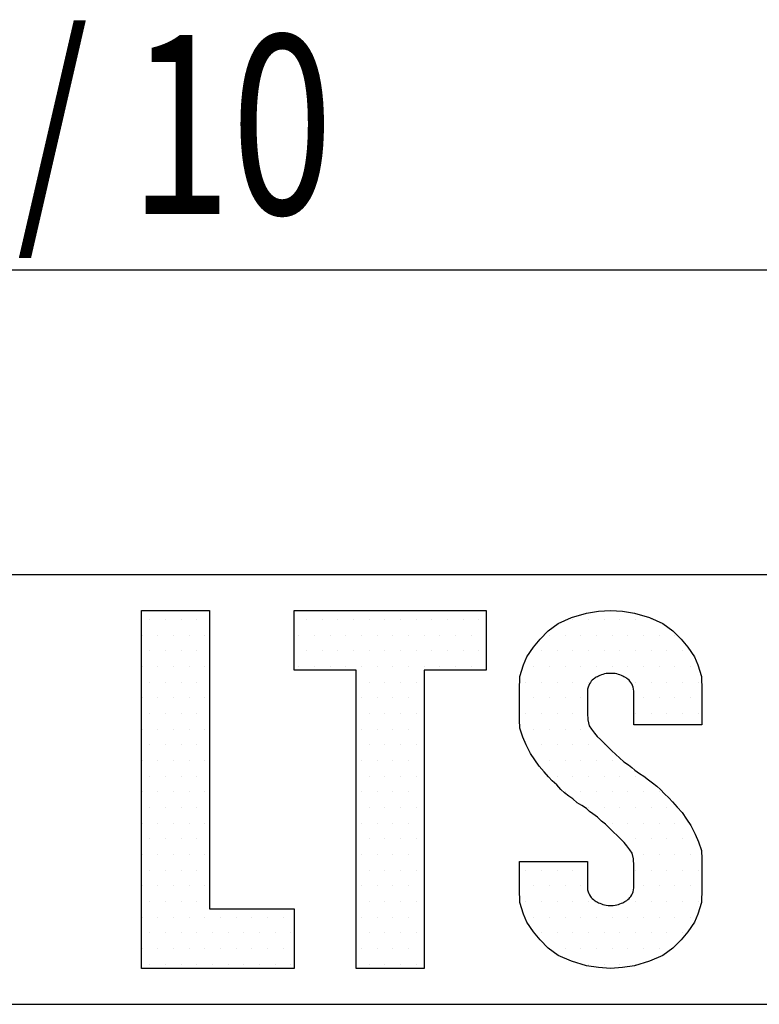
# Model space of a CAD drawing. Units: millimetres. Extents: x 0 to 8400, y 0 to 5940.
# Drawn here: x 6035 to 6448, y 100 to 650 of the extents above; entities that cross this region are included whole.
import ezdxf

# ---------------------------------------------------------------- set-up
doc = ezdxf.new("R2010")
doc.units = ezdxf.units.MM
doc.header["$LTSCALE"] = 20
doc.layers.add('AM_0', color=7, linetype='Continuous', lineweight=50)
doc.layers.add('AM_BOR', color=7, linetype='Continuous')
doc.styles.get("Standard").update_dxf_attribs({"font": 'ISOCP.SHX', "width": 0.9})

# ---------------------------------------------------------------- blocks, each defined once
blk = doc.blocks.new('LTS_A3')
at = {"layer": 'AM_BOR'}
blk.add_line((25, 5), (415, 5), dxfattribs=at)
blk = doc.blocks.new('*X6')
at = {"color": 0}
for p, q in [((305.375, 15.75), (305.375, 15.75)), ((305.8125, 15.75), (305.8125, 15.75)), ((306.25, 15.75), (306.25, 15.75)), ((306.6875, 15.75), (306.6875, 15.75)), ((309.75, 15.75), (309.75, 15.75)), ((310.1875, 15.75), (310.1875, 15.75)), ((310.625, 15.75), (310.625, 15.75)), ((311.0625, 15.75), (311.0625, 15.75)), ((311.5, 15.75), (311.5, 15.75)), ((311.9375, 15.75), (311.9375, 15.75)), ((312.375, 15.75), (312.375, 15.75)), ((312.8125, 15.75), (312.8125, 15.75)), ((313.25, 15.75), (313.25, 15.75)), ((313.6875, 15.75), (313.6875, 15.75)), ((314.125, 15.75), (314.125, 15.75)), ((314.5625, 15.75), (314.5625, 15.75)), ((317.1875, 15.75), (317.1875, 15.75)), ((317.625, 15.75), (317.625, 15.75)), ((318.0625, 15.75), (318.0625, 15.75)), ((318.5, 15.75), (318.5, 15.75)), ((318.9375, 15.75), (318.9375, 15.75)), ((319.375, 15.75), (319.375, 15.75)), ((305.15625, 15.3125), (305.15625, 15.3125)), ((305.59375, 15.3125), (305.59375, 15.3125)), ((306.03125, 15.3125), (306.03125, 15.3125)), ((306.46875, 15.3125), (306.46875, 15.3125)), ((306.90625, 15.3125), (306.90625, 15.3125)), ((309.53125, 15.3125), (309.53125, 15.3125)), ((309.96875, 15.3125), (309.96875, 15.3125)), ((310.40625, 15.3125), (310.40625, 15.3125)), ((310.84375, 15.3125), (310.84375, 15.3125)), ((311.28125, 15.3125), (311.28125, 15.3125)), ((311.71875, 15.3125), (311.71875, 15.3125)), ((312.15625, 15.3125), (312.15625, 15.3125)), ((312.59375, 15.3125), (312.59375, 15.3125)), ((313.03125, 15.3125), (313.03125, 15.3125)), ((313.46875, 15.3125), (313.46875, 15.3125)), ((313.90625, 15.3125), (313.90625, 15.3125)), ((314.34375, 15.3125), (314.34375, 15.3125)), ((316.53125, 15.3125), (316.53125, 15.3125)), ((316.96875, 15.3125), (316.96875, 15.3125)), ((317.40625, 15.3125), (317.40625, 15.3125)), ((317.84375, 15.3125), (317.84375, 15.3125)), ((318.28125, 15.3125), (318.28125, 15.3125)), ((318.71875, 15.3125), (318.71875, 15.3125)), ((319.15625, 15.3125), (319.15625, 15.3125)), ((319.59375, 15.3125), (319.59375, 15.3125)), ((320.03125, 15.3125), (320.03125, 15.3125)), ((305.375, 14.875), (305.375, 14.875)), ((305.8125, 14.875), (305.8125, 14.875)), ((306.25, 14.875), (306.25, 14.875)), ((306.6875, 14.875), (306.6875, 14.875)), ((309.75, 14.875), (309.75, 14.875)), ((310.1875, 14.875), (310.1875, 14.875)), ((310.625, 14.875), (310.625, 14.875)), ((311.0625, 14.875), (311.0625, 14.875)), ((311.5, 14.875), (311.5, 14.875)), ((311.9375, 14.875), (311.9375, 14.875)), ((312.375, 14.875), (312.375, 14.875)), ((312.8125, 14.875), (312.8125, 14.875)), ((313.25, 14.875), (313.25, 14.875)), ((313.6875, 14.875), (313.6875, 14.875)), ((314.125, 14.875), (314.125, 14.875)), ((314.5625, 14.875), (314.5625, 14.875)), ((316.3125, 14.875), (316.3125, 14.875)), ((316.75, 14.875), (316.75, 14.875)), ((317.1875, 14.875), (317.1875, 14.875)), ((317.625, 14.875), (317.625, 14.875)), ((318.0625, 14.875), (318.0625, 14.875)), ((318.5, 14.875), (318.5, 14.875)), ((318.9375, 14.875), (318.9375, 14.875)), ((319.375, 14.875), (319.375, 14.875)), ((319.8125, 14.875), (319.8125, 14.875)), ((320.25, 14.875), (320.25, 14.875)), ((305.15625, 14.4375), (305.15625, 14.4375)), ((305.59375, 14.4375), (305.59375, 14.4375)), ((306.03125, 14.4375), (306.03125, 14.4375)), ((306.46875, 14.4375), (306.46875, 14.4375)), ((306.90625, 14.4375), (306.90625, 14.4375)), ((309.53125, 14.4375), (309.53125, 14.4375)), ((309.96875, 14.4375), (309.96875, 14.4375)), ((310.40625, 14.4375), (310.40625, 14.4375)), ((310.84375, 14.4375), (310.84375, 14.4375)), ((311.28125, 14.4375), (311.28125, 14.4375)), ((311.71875, 14.4375), (311.71875, 14.4375)), ((312.15625, 14.4375), (312.15625, 14.4375)), ((312.59375, 14.4375), (312.59375, 14.4375)), ((313.03125, 14.4375), (313.03125, 14.4375)), ((313.46875, 14.4375), (313.46875, 14.4375)), ((313.90625, 14.4375), (313.90625, 14.4375)), ((314.34375, 14.4375), (314.34375, 14.4375)), ((316.09375, 14.4375), (316.09375, 14.4375)), ((316.53125, 14.4375), (316.53125, 14.4375)), ((316.96875, 14.4375), (316.96875, 14.4375)), ((317.40625, 14.4375), (317.40625, 14.4375)), ((317.84375, 14.4375), (317.84375, 14.4375)), ((318.28125, 14.4375), (318.28125, 14.4375)), ((318.71875, 14.4375), (318.71875, 14.4375)), ((319.15625, 14.4375), (319.15625, 14.4375)), ((319.59375, 14.4375), (319.59375, 14.4375)), ((320.03125, 14.4375), (320.03125, 14.4375)), ((320.46875, 14.4375), (320.46875, 14.4375)), ((305.375, 14), (305.375, 14)), ((305.8125, 14), (305.8125, 14)), ((306.25, 14), (306.25, 14)), ((306.6875, 14), (306.6875, 14)), ((311.5, 14), (311.5, 14)), ((311.9375, 14), (311.9375, 14)), ((312.375, 14), (312.375, 14)), ((312.8125, 14), (312.8125, 14)), ((315.875, 14), (315.875, 14)), ((316.3125, 14), (316.3125, 14)), ((316.75, 14), (316.75, 14)), ((317.1875, 14), (317.1875, 14)), ((317.625, 14), (317.625, 14)), ((318.9375, 14), (318.9375, 14)), ((319.375, 14), (319.375, 14)), ((319.8125, 14), (319.8125, 14)), ((320.25, 14), (320.25, 14)), ((320.6875, 14), (320.6875, 14)), ((305.15625, 13.5625), (305.15625, 13.5625)), ((305.59375, 13.5625), (305.59375, 13.5625)), ((306.03125, 13.5625), (306.03125, 13.5625)), ((306.46875, 13.5625), (306.46875, 13.5625)), ((306.90625, 13.5625), (306.90625, 13.5625)), ((311.28125, 13.5625), (311.28125, 13.5625)), ((311.71875, 13.5625), (311.71875, 13.5625)), ((312.15625, 13.5625), (312.15625, 13.5625)), ((312.59375, 13.5625), (312.59375, 13.5625)), ((313.03125, 13.5625), (313.03125, 13.5625)), ((316.09375, 13.5625), (316.09375, 13.5625)), ((316.53125, 13.5625), (316.53125, 13.5625)), ((316.96875, 13.5625), (316.96875, 13.5625)), ((317.40625, 13.5625), (317.40625, 13.5625)), ((319.15625, 13.5625), (319.15625, 13.5625)), ((319.59375, 13.5625), (319.59375, 13.5625)), ((320.03125, 13.5625), (320.03125, 13.5625)), ((320.46875, 13.5625), (320.46875, 13.5625)), ((305.375, 13.125), (305.375, 13.125)), ((305.8125, 13.125), (305.8125, 13.125)), ((306.25, 13.125), (306.25, 13.125)), ((306.6875, 13.125), (306.6875, 13.125)), ((311.5, 13.125), (311.5, 13.125)), ((311.9375, 13.125), (311.9375, 13.125)), ((312.375, 13.125), (312.375, 13.125)), ((312.8125, 13.125), (312.8125, 13.125)), ((315.875, 13.125), (315.875, 13.125)), ((316.3125, 13.125), (316.3125, 13.125)), ((316.75, 13.125), (316.75, 13.125)), ((317.1875, 13.125), (317.1875, 13.125)), ((318.9375, 13.125), (318.9375, 13.125)), ((319.375, 13.125), (319.375, 13.125)), ((319.8125, 13.125), (319.8125, 13.125)), ((320.25, 13.125), (320.25, 13.125)), ((320.6875, 13.125), (320.6875, 13.125)), ((305.15625, 12.6875), (305.15625, 12.6875)), ((305.59375, 12.6875), (305.59375, 12.6875)), ((306.03125, 12.6875), (306.03125, 12.6875)), ((306.46875, 12.6875), (306.46875, 12.6875)), ((306.90625, 12.6875), (306.90625, 12.6875)), ((311.28125, 12.6875), (311.28125, 12.6875)), ((311.71875, 12.6875), (311.71875, 12.6875)), ((312.15625, 12.6875), (312.15625, 12.6875)), ((312.59375, 12.6875), (312.59375, 12.6875)), ((313.03125, 12.6875), (313.03125, 12.6875)), ((316.09375, 12.6875), (316.09375, 12.6875)), ((316.53125, 12.6875), (316.53125, 12.6875)), ((316.96875, 12.6875), (316.96875, 12.6875)), ((317.40625, 12.6875), (317.40625, 12.6875)), ((305.375, 12.25), (305.375, 12.25)), ((305.8125, 12.25), (305.8125, 12.25)), ((306.25, 12.25), (306.25, 12.25)), ((306.6875, 12.25), (306.6875, 12.25)), ((311.5, 12.25), (311.5, 12.25)), ((311.9375, 12.25), (311.9375, 12.25)), ((312.375, 12.25), (312.375, 12.25)), ((312.8125, 12.25), (312.8125, 12.25)), ((316.3125, 12.25), (316.3125, 12.25)), ((316.75, 12.25), (316.75, 12.25)), ((317.1875, 12.25), (317.1875, 12.25)), ((317.625, 12.25), (317.625, 12.25)), ((318.0625, 12.25), (318.0625, 12.25)), ((305.15625, 11.8125), (305.15625, 11.8125)), ((305.59375, 11.8125), (305.59375, 11.8125)), ((306.03125, 11.8125), (306.03125, 11.8125)), ((306.46875, 11.8125), (306.46875, 11.8125)), ((306.90625, 11.8125), (306.90625, 11.8125)), ((311.28125, 11.8125), (311.28125, 11.8125)), ((311.71875, 11.8125), (311.71875, 11.8125)), ((312.15625, 11.8125), (312.15625, 11.8125)), ((312.59375, 11.8125), (312.59375, 11.8125)), ((313.03125, 11.8125), (313.03125, 11.8125)), ((316.53125, 11.8125), (316.53125, 11.8125)), ((316.96875, 11.8125), (316.96875, 11.8125)), ((317.40625, 11.8125), (317.40625, 11.8125)), ((317.84375, 11.8125), (317.84375, 11.8125)), ((318.28125, 11.8125), (318.28125, 11.8125)), ((305.375, 11.375), (305.375, 11.375)), ((305.8125, 11.375), (305.8125, 11.375)), ((306.25, 11.375), (306.25, 11.375)), ((306.6875, 11.375), (306.6875, 11.375)), ((311.5, 11.375), (311.5, 11.375)), ((311.9375, 11.375), (311.9375, 11.375)), ((312.375, 11.375), (312.375, 11.375)), ((312.8125, 11.375), (312.8125, 11.375)), ((316.75, 11.375), (316.75, 11.375)), ((317.1875, 11.375), (317.1875, 11.375)), ((317.625, 11.375), (317.625, 11.375)), ((318.0625, 11.375), (318.0625, 11.375)), ((318.5, 11.375), (318.5, 11.375)), ((318.9375, 11.375), (318.9375, 11.375)), ((305.15625, 10.9375), (305.15625, 10.9375)), ((305.59375, 10.9375), (305.59375, 10.9375)), ((306.03125, 10.9375), (306.03125, 10.9375)), ((306.46875, 10.9375), (306.46875, 10.9375)), ((306.90625, 10.9375), (306.90625, 10.9375)), ((311.28125, 10.9375), (311.28125, 10.9375)), ((311.71875, 10.9375), (311.71875, 10.9375)), ((312.15625, 10.9375), (312.15625, 10.9375)), ((312.59375, 10.9375), (312.59375, 10.9375)), ((313.03125, 10.9375), (313.03125, 10.9375)), ((316.96875, 10.9375), (316.96875, 10.9375)), ((317.40625, 10.9375), (317.40625, 10.9375)), ((317.84375, 10.9375), (317.84375, 10.9375)), ((318.28125, 10.9375), (318.28125, 10.9375)), ((318.71875, 10.9375), (318.71875, 10.9375)), ((319.15625, 10.9375), (319.15625, 10.9375)), ((319.59375, 10.9375), (319.59375, 10.9375)), ((305.375, 10.5), (305.375, 10.5)), ((305.8125, 10.5), (305.8125, 10.5)), ((306.25, 10.5), (306.25, 10.5)), ((306.6875, 10.5), (306.6875, 10.5)), ((311.5, 10.5), (311.5, 10.5)), ((311.9375, 10.5), (311.9375, 10.5)), ((312.375, 10.5), (312.375, 10.5)), ((312.8125, 10.5), (312.8125, 10.5)), ((317.625, 10.5), (317.625, 10.5)), ((318.0625, 10.5), (318.0625, 10.5)), ((318.5, 10.5), (318.5, 10.5)), ((318.9375, 10.5), (318.9375, 10.5)), ((319.375, 10.5), (319.375, 10.5)), ((319.8125, 10.5), (319.8125, 10.5)), ((305.15625, 10.0625), (305.15625, 10.0625)), ((305.59375, 10.0625), (305.59375, 10.0625)), ((306.03125, 10.0625), (306.03125, 10.0625)), ((306.46875, 10.0625), (306.46875, 10.0625)), ((306.90625, 10.0625), (306.90625, 10.0625)), ((311.28125, 10.0625), (311.28125, 10.0625)), ((311.71875, 10.0625), (311.71875, 10.0625)), ((312.15625, 10.0625), (312.15625, 10.0625)), ((312.59375, 10.0625), (312.59375, 10.0625)), ((313.03125, 10.0625), (313.03125, 10.0625)), ((318.28125, 10.0625), (318.28125, 10.0625)), ((318.71875, 10.0625), (318.71875, 10.0625)), ((319.15625, 10.0625), (319.15625, 10.0625)), ((319.59375, 10.0625), (319.59375, 10.0625)), ((320.03125, 10.0625), (320.03125, 10.0625)), ((305.375, 9.625), (305.375, 9.625)), ((305.8125, 9.625), (305.8125, 9.625)), ((306.25, 9.625), (306.25, 9.625)), ((306.6875, 9.625), (306.6875, 9.625)), ((311.5, 9.625), (311.5, 9.625)), ((311.9375, 9.625), (311.9375, 9.625)), ((312.375, 9.625), (312.375, 9.625)), ((312.8125, 9.625), (312.8125, 9.625)), ((318.9375, 9.625), (318.9375, 9.625)), ((319.375, 9.625), (319.375, 9.625)), ((319.8125, 9.625), (319.8125, 9.625)), ((320.25, 9.625), (320.25, 9.625)), ((305.15625, 9.1875), (305.15625, 9.1875)), ((305.59375, 9.1875), (305.59375, 9.1875)), ((306.03125, 9.1875), (306.03125, 9.1875)), ((306.46875, 9.1875), (306.46875, 9.1875)), ((306.90625, 9.1875), (306.90625, 9.1875)), ((311.28125, 9.1875), (311.28125, 9.1875)), ((311.71875, 9.1875), (311.71875, 9.1875)), ((312.15625, 9.1875), (312.15625, 9.1875)), ((312.59375, 9.1875), (312.59375, 9.1875)), ((313.03125, 9.1875), (313.03125, 9.1875)), ((319.15625, 9.1875), (319.15625, 9.1875)), ((319.59375, 9.1875), (319.59375, 9.1875)), ((320.03125, 9.1875), (320.03125, 9.1875)), ((320.46875, 9.1875), (320.46875, 9.1875)), ((305.375, 8.75), (305.375, 8.75)), ((305.8125, 8.75), (305.8125, 8.75)), ((306.25, 8.75), (306.25, 8.75)), ((306.6875, 8.75), (306.6875, 8.75)), ((311.5, 8.75), (311.5, 8.75)), ((311.9375, 8.75), (311.9375, 8.75)), ((312.375, 8.75), (312.375, 8.75)), ((312.8125, 8.75), (312.8125, 8.75)), ((315.875, 8.75), (315.875, 8.75)), ((316.3125, 8.75), (316.3125, 8.75)), ((316.75, 8.75), (316.75, 8.75)), ((317.1875, 8.75), (317.1875, 8.75)), ((318.9375, 8.75), (318.9375, 8.75)), ((319.375, 8.75), (319.375, 8.75)), ((319.8125, 8.75), (319.8125, 8.75)), ((320.25, 8.75), (320.25, 8.75)), ((320.6875, 8.75), (320.6875, 8.75)), ((305.15625, 8.3125), (305.15625, 8.3125)), ((305.59375, 8.3125), (305.59375, 8.3125)), ((306.03125, 8.3125), (306.03125, 8.3125)), ((306.46875, 8.3125), (306.46875, 8.3125)), ((306.90625, 8.3125), (306.90625, 8.3125)), ((311.28125, 8.3125), (311.28125, 8.3125)), ((311.71875, 8.3125), (311.71875, 8.3125)), ((312.15625, 8.3125), (312.15625, 8.3125)), ((312.59375, 8.3125), (312.59375, 8.3125)), ((313.03125, 8.3125), (313.03125, 8.3125)), ((316.09375, 8.3125), (316.09375, 8.3125)), ((316.53125, 8.3125), (316.53125, 8.3125)), ((316.96875, 8.3125), (316.96875, 8.3125)), ((317.40625, 8.3125), (317.40625, 8.3125)), ((319.15625, 8.3125), (319.15625, 8.3125)), ((319.59375, 8.3125), (319.59375, 8.3125)), ((320.03125, 8.3125), (320.03125, 8.3125)), ((320.46875, 8.3125), (320.46875, 8.3125)), ((305.375, 7.875), (305.375, 7.875)), ((305.8125, 7.875), (305.8125, 7.875)), ((306.25, 7.875), (306.25, 7.875)), ((306.6875, 7.875), (306.6875, 7.875)), ((311.5, 7.875), (311.5, 7.875)), ((311.9375, 7.875), (311.9375, 7.875)), ((312.375, 7.875), (312.375, 7.875)), ((312.8125, 7.875), (312.8125, 7.875)), ((315.875, 7.875), (315.875, 7.875)), ((316.3125, 7.875), (316.3125, 7.875)), ((316.75, 7.875), (316.75, 7.875)), ((317.1875, 7.875), (317.1875, 7.875)), ((317.625, 7.875), (317.625, 7.875)), ((318.9375, 7.875), (318.9375, 7.875)), ((319.375, 7.875), (319.375, 7.875)), ((319.8125, 7.875), (319.8125, 7.875)), ((320.25, 7.875), (320.25, 7.875)), ((320.6875, 7.875), (320.6875, 7.875)), ((305.15625, 7.4375), (305.15625, 7.4375)), ((305.59375, 7.4375), (305.59375, 7.4375)), ((306.03125, 7.4375), (306.03125, 7.4375)), ((306.46875, 7.4375), (306.46875, 7.4375)), ((306.90625, 7.4375), (306.90625, 7.4375)), ((307.34375, 7.4375), (307.34375, 7.4375)), ((307.78125, 7.4375), (307.78125, 7.4375)), ((308.21875, 7.4375), (308.21875, 7.4375)), ((308.65625, 7.4375), (308.65625, 7.4375)), ((309.09375, 7.4375), (309.09375, 7.4375)), ((311.28125, 7.4375), (311.28125, 7.4375)), ((311.71875, 7.4375), (311.71875, 7.4375)), ((312.15625, 7.4375), (312.15625, 7.4375)), ((312.59375, 7.4375), (312.59375, 7.4375)), ((313.03125, 7.4375), (313.03125, 7.4375)), ((316.09375, 7.4375), (316.09375, 7.4375)), ((316.53125, 7.4375), (316.53125, 7.4375)), ((316.96875, 7.4375), (316.96875, 7.4375)), ((317.40625, 7.4375), (317.40625, 7.4375)), ((317.84375, 7.4375), (317.84375, 7.4375)), ((318.28125, 7.4375), (318.28125, 7.4375)), ((318.71875, 7.4375), (318.71875, 7.4375)), ((319.15625, 7.4375), (319.15625, 7.4375)), ((319.59375, 7.4375), (319.59375, 7.4375)), ((320.03125, 7.4375), (320.03125, 7.4375)), ((320.46875, 7.4375), (320.46875, 7.4375)), ((305.375, 7), (305.375, 7)), ((305.8125, 7), (305.8125, 7)), ((306.25, 7), (306.25, 7)), ((306.6875, 7), (306.6875, 7)), ((307.125, 7), (307.125, 7)), ((307.5625, 7), (307.5625, 7)), ((308, 7), (308, 7)), ((308.4375, 7), (308.4375, 7)), ((308.875, 7), (308.875, 7)), ((309.3125, 7), (309.3125, 7)), ((311.5, 7), (311.5, 7)), ((311.9375, 7), (311.9375, 7)), ((312.375, 7), (312.375, 7)), ((312.8125, 7), (312.8125, 7)), ((316.3125, 7), (316.3125, 7)), ((316.75, 7), (316.75, 7)), ((317.1875, 7), (317.1875, 7)), ((317.625, 7), (317.625, 7)), ((318.0625, 7), (318.0625, 7)), ((318.5, 7), (318.5, 7)), ((318.9375, 7), (318.9375, 7)), ((319.375, 7), (319.375, 7)), ((319.8125, 7), (319.8125, 7)), ((320.25, 7), (320.25, 7)), ((305.15625, 6.5625), (305.15625, 6.5625)), ((305.59375, 6.5625), (305.59375, 6.5625)), ((306.03125, 6.5625), (306.03125, 6.5625)), ((306.46875, 6.5625), (306.46875, 6.5625)), ((306.90625, 6.5625), (306.90625, 6.5625)), ((307.34375, 6.5625), (307.34375, 6.5625)), ((307.78125, 6.5625), (307.78125, 6.5625)), ((308.21875, 6.5625), (308.21875, 6.5625)), ((308.65625, 6.5625), (308.65625, 6.5625)), ((309.09375, 6.5625), (309.09375, 6.5625)), ((311.28125, 6.5625), (311.28125, 6.5625)), ((311.71875, 6.5625), (311.71875, 6.5625)), ((312.15625, 6.5625), (312.15625, 6.5625)), ((312.59375, 6.5625), (312.59375, 6.5625)), ((313.03125, 6.5625), (313.03125, 6.5625)), ((316.53125, 6.5625), (316.53125, 6.5625)), ((316.96875, 6.5625), (316.96875, 6.5625)), ((317.40625, 6.5625), (317.40625, 6.5625)), ((317.84375, 6.5625), (317.84375, 6.5625)), ((318.28125, 6.5625), (318.28125, 6.5625)), ((318.71875, 6.5625), (318.71875, 6.5625)), ((319.15625, 6.5625), (319.15625, 6.5625)), ((319.59375, 6.5625), (319.59375, 6.5625)), ((305.375, 6.125), (305.375, 6.125)), ((305.8125, 6.125), (305.8125, 6.125)), ((306.25, 6.125), (306.25, 6.125)), ((306.6875, 6.125), (306.6875, 6.125)), ((307.125, 6.125), (307.125, 6.125)), ((307.5625, 6.125), (307.5625, 6.125)), ((308, 6.125), (308, 6.125)), ((308.4375, 6.125), (308.4375, 6.125)), ((308.875, 6.125), (308.875, 6.125)), ((309.3125, 6.125), (309.3125, 6.125)), ((311.5, 6.125), (311.5, 6.125)), ((311.9375, 6.125), (311.9375, 6.125)), ((312.375, 6.125), (312.375, 6.125)), ((312.8125, 6.125), (312.8125, 6.125)), ((317.625, 6.125), (317.625, 6.125)), ((318.0625, 6.125), (318.0625, 6.125)), ((318.5, 6.125), (318.5, 6.125)), ((318.9375, 6.125), (318.9375, 6.125))]:
    blk.add_line(p, q, dxfattribs=at)
blk = doc.blocks.new('LTS_HEAD')
at = {"layer": 'AM_BOR', "color": 1}
blk.add_line((0, 20.5), (-180, 20.5), dxfattribs=at)
at = {"layer": 'AM_BOR'}
blk.add_line((-180, 12), (-50, 12), dxfattribs=at)
at = {"layer": 'AM_BOR', "color": 1}
for points in [[(-107.963, 2.667), (-105.602, 2.667), (-105.602, 1), (-109.861, 1), (-109.861, 11), (-107.963, 11)], [(-100.231, 9.333), (-101.968, 9.333), (-101.968, 1), (-103.866, 1), (-103.866, 9.333), (-105.602, 9.333), (-105.602, 11), (-100.231, 11)], [(-96.759, 11), (-96.424, 10.975), (-96.088, 10.925), (-95.671, 10.798), (-95.298, 10.635), (-95.018, 10.431), (-94.788, 10.198), (-94.602, 9.975), (-94.415, 9.702), (-94.325, 9.479), (-94.225, 9.153), (-94.213, 8.774), (-94.213, 7.806), (-96.111, 7.806), (-96.111, 8.685), (-96.111, 8.746), (-96.117, 8.802), (-96.128, 8.855), (-96.15, 8.903), (-96.167, 8.945), (-96.194, 8.985), (-96.22, 9.021), (-96.246, 9.048), (-96.278, 9.077), (-96.306, 9.097), (-96.329, 9.112), (-96.359, 9.131), (-96.388, 9.149), (-96.42, 9.165), (-96.456, 9.18), (-96.5, 9.197), (-96.544, 9.211), (-96.587, 9.224), (-96.634, 9.233), (-96.69, 9.239), (-96.759, 9.241), (-96.828, 9.239), (-96.885, 9.233), (-96.931, 9.224), (-96.974, 9.211), (-97.018, 9.197), (-97.063, 9.18), (-97.098, 9.165), (-97.13, 9.149), (-97.159, 9.131), (-97.19, 9.112), (-97.212, 9.097), (-97.24, 9.077), (-97.272, 9.048), (-97.299, 9.021), (-97.324, 8.985), (-97.351, 8.945), (-97.368, 8.903), (-97.39, 8.855), (-97.401, 8.802), (-97.408, 8.746), (-97.407, 8.685), (-97.407, 8.13), (-97.394, 7.94), (-97.359, 7.776), (-97.293, 7.684), (-97.212, 7.572), (-97.134, 7.481), (-97.043, 7.39), (-96.943, 7.29), (-96.839, 7.191), (-96.731, 7.083), (-96.614, 6.973), (-96.509, 6.883), (-96.392, 6.771), (-96.261, 6.683), (-96.167, 6.614), (-96.084, 6.535), (-95.95, 6.449), (-95.829, 6.371), (-95.703, 6.267), (-95.593, 6.189), (-95.469, 6.094), (-95.37, 6), (-95.252, 5.873), (-95.129, 5.764), (-95.028, 5.65), (-94.901, 5.505), (-94.76, 5.354), (-94.642, 5.172), (-94.523, 4.994), (-94.401, 4.753), (-94.304, 4.539), (-94.221, 4.291), (-94.213, 4.06), (-94.213, 3.226), (-94.225, 2.847), (-94.325, 2.521), (-94.415, 2.298), (-94.602, 2.025), (-94.788, 1.802), (-95.018, 1.569), (-95.298, 1.365), (-95.671, 1.202), (-96.088, 1.075), (-96.424, 1.025), (-96.759, 1), (-97.094, 1.025), (-97.431, 1.075), (-97.848, 1.202), (-98.221, 1.365), (-98.501, 1.569), (-98.73, 1.802), (-98.917, 2.025), (-99.103, 2.298), (-99.193, 2.521), (-99.293, 2.847), (-99.306, 3.226), (-99.306, 3.991), (-97.407, 3.991), (-97.407, 3.315), (-97.408, 3.254), (-97.401, 3.198), (-97.39, 3.145), (-97.368, 3.097), (-97.351, 3.055), (-97.324, 3.015), (-97.299, 2.979), (-97.272, 2.952), (-97.24, 2.923), (-97.212, 2.903), (-97.19, 2.888), (-97.159, 2.869), (-97.13, 2.851), (-97.098, 2.835), (-97.063, 2.82), (-97.018, 2.803), (-96.974, 2.789), (-96.931, 2.776), (-96.885, 2.767), (-96.828, 2.761), (-96.759, 2.759), (-96.69, 2.761), (-96.634, 2.767), (-96.587, 2.776), (-96.544, 2.789), (-96.5, 2.803), (-96.456, 2.82), (-96.42, 2.835), (-96.388, 2.851), (-96.359, 2.869), (-96.329, 2.888), (-96.306, 2.903), (-96.278, 2.923), (-96.246, 2.952), (-96.22, 2.979), (-96.194, 3.015), (-96.167, 3.055), (-96.15, 3.097), (-96.128, 3.145), (-96.117, 3.198), (-96.111, 3.254), (-96.111, 3.315), (-96.111, 3.87), (-96.124, 4.06), (-96.16, 4.224), (-96.225, 4.316), (-96.306, 4.428), (-96.385, 4.519), (-96.475, 4.61), (-96.576, 4.71), (-96.68, 4.809), (-96.788, 4.917), (-96.905, 5.027), (-97.01, 5.117), (-97.127, 5.229), (-97.257, 5.317), (-97.352, 5.386), (-97.435, 5.465), (-97.568, 5.551), (-97.69, 5.629), (-97.816, 5.733), (-97.925, 5.811), (-98.049, 5.906), (-98.148, 6), (-98.266, 6.127), (-98.389, 6.236), (-98.49, 6.35), (-98.617, 6.495), (-98.758, 6.646), (-98.877, 6.828), (-98.995, 7.006), (-99.118, 7.247), (-99.214, 7.461), (-99.297, 7.709), (-99.306, 7.94), (-99.306, 8.774), (-99.293, 9.153), (-99.193, 9.479), (-99.103, 9.702), (-98.917, 9.975), (-98.73, 10.198), (-98.501, 10.431), (-98.221, 10.635), (-97.848, 10.798), (-97.431, 10.925), (-97.094, 10.975)]]:
    blk.add_lwpolyline(points, close=True, dxfattribs=at)
blk.add_blockref('*X6', (-415, -5), dxfattribs=at)
at = {"layer": 'AM_BOR', "color": 2, "width": 0.75}
for tag, p in [('HEADER15', (-23.6, 53.065)), ('HEADER8', (-23.6, 38.565)), ('GEN-TITLE-NAME', (-149.2, 38.265)), ('HEADER3', (-134.4, 38.265)), ('HEADER6', (-89.4, 38.265)), ('GEN-TITLE-SCA', (-74.3, 38.265)), ('HEADER1', (-164.6, 38.265)), ('HEADER4', (-119.3, 38.265)), ('HEADER5', (-104.5, 38.265)), ('HEADER7', (-48.3, 38.265)), ('GEN-TITLE-DAT', (-41.4, 30.465)), ('HEADER9', (-41.4, 22.065)), ('GEN-TITLE-DWG', (-41.4, 13.565))]:
    blk.add_attdef(tag, p, '', height=3.5, dxfattribs=at)
at = {"layer": 'AM_BOR', "width": 0.75}
for tag, p, height in [('HEADER14', (-178.1, 42.465), 2), ('HEADER11', (-174.9, 30.565), 5), ('HEADER12', (-174.9, 22.065), 5), ('HEADER13', (-174.9, 13.565), 5), ('HEADERF', (-41.4, 2.065), 5)]:
    blk.add_attdef(tag, p, '', height=height, dxfattribs=at)

msp = doc.modelspace()

# ---------------------------------------------------------------- block references
at = {"layer": 'AM_0', "lineweight": 0, "xscale": 20, "yscale": 20, "zscale": 20}
msp.add_blockref('LTS_A3', (0, 0), dxfattribs=at)
at = {"layer": 'AM_0', "lineweight": 0}
ref = msp.add_blockref('LTS_HEAD', (8300, 100), dxfattribs=dict(at, xscale=20, yscale=20, zscale=20))
ref.add_attrib('HEADER12', 'Uppställningsalternativ A / 10', (4802, 541.291), dxfattribs={"layer": 'AM_BOR', "height": 100, "width": 0.75})

doc.saveas('drawing.dxf')
